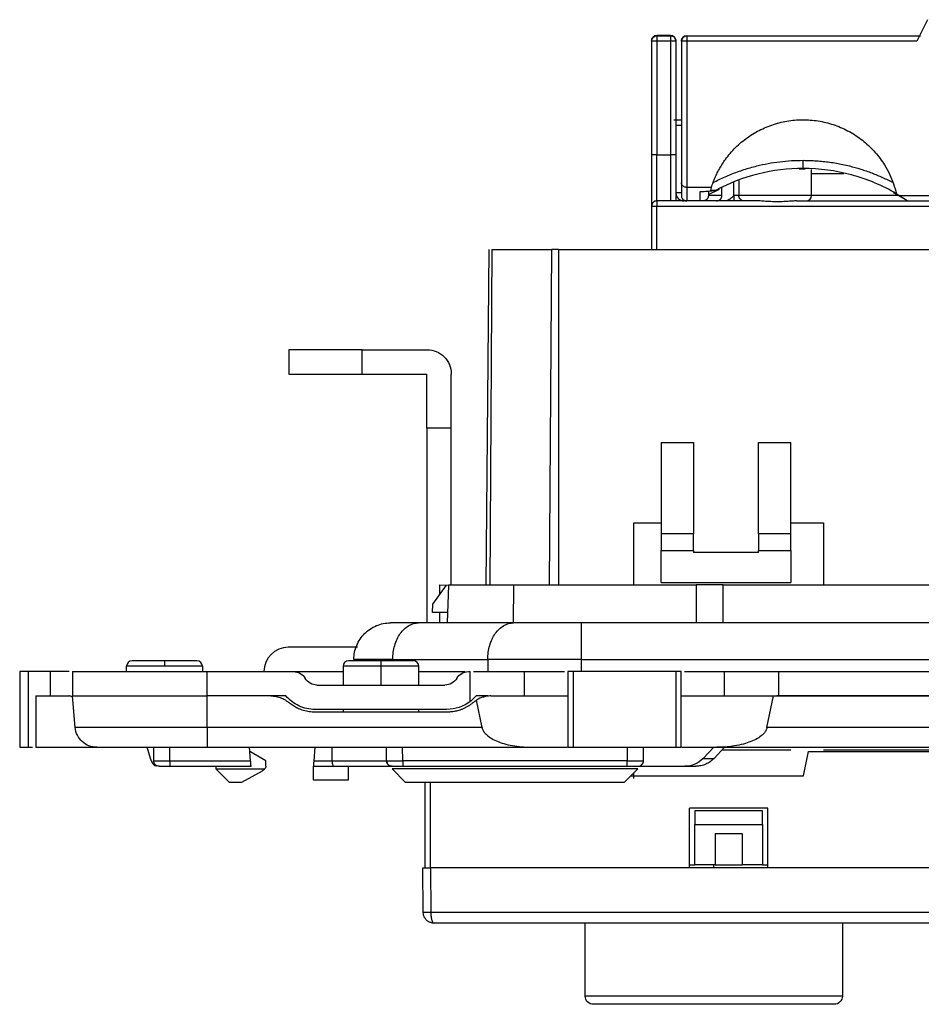
# Model space of a CAD drawing. Units: millimetres. Extents: x 0 to 420, y 0 to 297.
# Drawn here: x 101 to 135, y 63 to 99 of the extents above; entities that cross this region are included whole.
import ezdxf

# ---------------------------------------------------------------- set-up
doc = ezdxf.new("R2010")
doc.units = ezdxf.units.MM

msp = doc.modelspace()

# ---------------------------------------------------------------- linework, layer by layer
at = {"color": 7, "linetype": 'Continuous'}
for p, q in [((134.922, 99.357), (134.525, 98.56)), ((125.42, 98.774), (124.92, 98.774)), ((124.92, 98.763), (125.42, 98.763)), ((126.02, 98.762), (134.655, 98.762)), ((126.02, 98.76), (134.634, 98.76)), ((124.72, 98.563), (124.72, 94.358)), ((125.42, 98.563), (124.92, 98.563)), ((124.92, 98.563), (124.92, 94.358)), ((125.42, 98.563), (125.42, 94.358)), ((125.62, 98.563), (125.62, 94.358)), ((125.82, 98.56), (125.82, 93.327)), ((134.525, 98.56), (126.02, 98.56)), ((126.02, 98.56), (126.02, 93.158)), ((124.92, 94.358), (125.42, 94.358)), ((130.32, 93.858), (130.32, 94.158)), ((130.178, 93.84), (130.39, 93.849)), ((130.634, 92.858), (130.634, 93.816)), ((131.821, 93.658), (130.634, 93.658)), ((125.82, 93.327), (125.82, 92.858)), ((127.765, 92.858), (127.765, 93.356)), ((127.946, 93.417), (127.946, 92.858)), ((126.935, 93.158), (126.02, 93.158)), ((126.02, 93.158), (126.02, 92.658)), ((126.52, 92.658), (126.52, 93)), ((126.82, 92.892), (127.226, 93.097)), ((126.82, 93.022), (126.82, 92.858)), ((126.906, 93.058), (126.935, 93.158)), ((127.083, 93.041), (126.906, 93.058)), ((127.32, 92.858), (127.32, 93.144)), ((133.844, 92.858), (130.633, 92.858)), ((133.649, 92.973), (134.185, 92.658)), ((133.769, 92.923), (133.877, 92.858)), ((133.877, 92.858), (136.77, 92.858)), ((124.72, 92.458), (124.72, 90.858)), ((128.667, 92.658), (124.92, 92.658)), ((124.92, 92.458), (136.92, 92.458)), ((124.92, 90.858), (124.92, 92.458)), ((130.073, 92.658), (137.133, 92.658)), ((118.611, 78.458), (118.719, 90.858)), ((118.822, 90.858), (118.745, 78.458)), ((118.822, 90.858), (121.029, 90.858)), ((120.953, 78.458), (121.029, 90.858)), ((121.277, 90.858), (156.163, 90.858)), ((121.277, 90.858), (121.277, 78.458)), ((111.32, 87.158), (111.32, 86.258)), ((114.02, 86.258), (114.02, 87.158)), ((114.02, 87.158), (116.42, 87.158)), ((114.02, 86.258), (116.42, 86.258)), ((116.42, 84.258), (116.42, 86.258)), ((117.32, 84.258), (117.32, 86.258)), ((116.42, 84.258), (116.42, 77.058)), ((117.32, 84.258), (116.42, 84.258)), ((117.32, 78.458), (117.32, 84.258)), ((125.07, 83.727), (126.27, 83.727)), ((125.07, 83.727), (125.07, 80.354)), ((126.27, 83.727), (126.27, 80.354)), ((128.67, 83.727), (129.87, 83.727)), ((128.67, 80.354), (128.67, 83.727)), ((129.87, 80.354), (129.87, 83.727)), ((124.07, 80.758), (125.07, 80.758)), ((124.07, 78.458), (124.07, 80.758)), ((129.87, 80.758), (131.07, 80.758)), ((131.07, 80.758), (131.07, 78.458)), ((126.27, 80.354), (125.07, 80.354)), ((129.87, 80.354), (128.67, 80.354)), ((125.07, 79.739), (126.27, 79.739)), ((125.07, 78.554), (125.07, 79.739)), ((126.27, 79.739), (126.27, 79.658)), ((128.67, 79.739), (129.87, 79.739)), ((128.67, 79.658), (128.67, 79.739)), ((129.87, 79.739), (129.87, 78.554)), ((128.67, 79.658), (126.27, 79.658)), ((116.64, 77.748), (117.138, 78.458)), ((116.895, 78.112), (116.895, 78.469)), ((116.895, 78.469), (117.22, 78.458)), ((117.22, 78.458), (117.171, 77.058)), ((119.632, 78.458), (117.22, 78.458)), ((119.612, 77.058), (119.632, 78.458)), ((126.373, 78.458), (119.632, 78.458)), ((125.07, 78.554), (129.87, 78.554)), ((127.367, 78.468), (126.373, 78.468)), ((126.373, 78.468), (126.373, 77.058)), ((127.367, 77.058), (127.367, 78.468)), ((150.073, 78.458), (127.367, 78.458)), ((116.629, 77.448), (116.64, 77.748)), ((117.171, 77.448), (116.629, 77.448)), ((116.895, 77.058), (116.895, 77.448)), ((115.987, 77.058), (115.92, 77.058)), ((119.621, 77.058), (116.11, 77.058)), ((155.309, 77.058), (122.131, 77.058)), ((105.32, 75.258), (105.32, 75.458)), ((108.12, 75.458), (108.12, 75.258)), ((113.32, 75.458), (113.32, 74.758)), ((114.72, 75.458), (114.72, 74.758)), ((115.155, 75.708), (118.666, 75.708)), ((116.12, 74.758), (116.12, 75.458)), ((118.666, 75.708), (118.666, 75.258)), ((122.131, 75.708), (155.309, 75.708)), ((122.131, 75.258), (122.131, 75.708)), ((101.37, 75.258), (101.37, 72.458)), ((101.684, 75.258), (101.684, 72.458)), ((102.494, 75.258), (101.684, 75.258)), ((102.494, 75.258), (102.494, 74.358)), ((103.197, 75.258), (102.494, 75.258)), ((103.32, 75.258), (103.32, 74.358)), ((108.3, 74.358), (108.3, 75.258)), ((108.3, 75.258), (111.488, 75.258)), ((111.488, 75.258), (113.32, 75.258)), ((116.12, 75.258), (117.829, 75.258)), ((117.952, 75.258), (118.02, 75.258)), ((118.02, 74.153), (118.02, 75.258)), ((120.02, 74.358), (120.02, 75.258)), ((120.02, 75.258), (121.5, 75.258)), ((121.623, 75.258), (121.623, 72.458)), ((125.617, 75.258), (121.823, 75.258)), ((121.823, 75.258), (121.823, 72.458)), ((125.617, 75.258), (125.617, 72.458)), ((125.817, 72.458), (125.817, 75.258)), ((125.938, 75.258), (127.42, 75.258)), ((127.42, 74.358), (127.42, 75.258)), ((129.42, 74.358), (129.42, 75.258)), ((129.42, 75.258), (148.02, 75.258)), ((112.354, 74.758), (117.086, 74.758)), ((101.97, 74.358), (101.97, 72.458)), ((101.97, 74.358), (103.185, 74.358)), ((103.422, 73.188), (103.32, 74.358)), ((108.3, 73.188), (108.3, 74.358)), ((110.655, 74.358), (108.3, 74.358)), ((111.208, 74.358), (108.3, 74.358)), ((118.785, 74.358), (121.599, 74.358)), ((125.841, 74.358), (129.224, 74.358)), ((128.985, 73.188), (129.224, 74.358)), ((129.224, 74.358), (148.47, 74.358)), ((129.42, 74.358), (129.347, 74.358)), ((148.02, 74.358), (129.42, 74.358)), ((118.455, 73.188), (118.248, 74.202)), ((117.16, 73.858), (112.28, 73.858)), ((117.16, 73.758), (112.28, 73.758)), ((113.32, 73.858), (113.32, 73.758)), ((116.12, 73.758), (116.12, 73.858)), ((118.455, 73.188), (108.3, 73.188)), ((148.231, 73.188), (128.985, 73.188)), ((101.684, 72.458), (101.847, 72.458)), ((101.97, 72.458), (104.219, 72.458)), ((106.203, 72.051), (106.077, 72.458)), ((106.32, 72.458), (106.32, 71.958)), ((106.92, 71.955), (106.92, 72.458)), ((108.3, 72.458), (120.314, 72.458)), ((109.903, 71.955), (109.859, 72.458)), ((112.281, 72.458), (112.237, 71.955)), ((112.911, 71.958), (112.92, 72.458)), ((114.929, 71.955), (114.92, 72.458)), ((115.529, 71.958), (115.52, 72.458)), ((120.314, 72.458), (121.599, 72.458)), ((121.823, 72.458), (125.617, 72.458)), ((123.82, 72.458), (123.82, 71.958)), ((124.42, 71.958), (124.42, 72.458)), ((125.841, 72.458), (127.126, 72.458)), ((127.015, 72.458), (126.628, 72.051)), ((127.029, 72.051), (127.417, 72.458)), ((127.126, 72.458), (146.372, 72.458)), ((110.47, 71.958), (109.872, 72.303)), ((129.87, 72.358), (127.322, 72.358)), ((130.34, 71.408), (130.52, 72.308)), ((130.52, 72.308), (135.52, 72.308)), ((136.751, 72.358), (131.07, 72.358)), ((106.92, 71.955), (109.903, 71.955)), ((106.92, 71.758), (109.92, 71.758)), ((108.62, 71.758), (108.62, 71.659)), ((109.918, 71.785), (109.917, 71.791)), ((110.47, 71.758), (110.47, 71.958)), ((112.22, 71.758), (112.994, 71.758)), ((112.22, 71.758), (112.22, 71.258)), ((112.237, 71.955), (112.911, 71.955)), ((112.911, 71.955), (112.911, 71.958)), ((112.911, 71.958), (114.929, 71.958)), ((112.994, 71.758), (115.129, 71.758)), ((113.52, 71.258), (113.52, 71.758)), ((114.929, 71.955), (114.952, 71.954)), ((115.129, 71.758), (115.055, 71.772)), ((123.82, 71.958), (115.529, 71.958)), ((115.529, 71.758), (123.82, 71.758)), ((124.22, 71.758), (125.955, 71.758)), ((125.955, 71.758), (126.357, 71.758)), ((126.628, 72.051), (127.029, 72.051)), ((108.62, 71.659), (110.42, 71.659)), ((108.62, 71.659), (109.12, 71.159)), ((110.328, 71.58), (109.57, 71.159)), ((124.211, 71.659), (115.129, 71.659)), ((115.629, 71.159), (115.129, 71.659)), ((123.711, 71.159), (124.211, 71.659)), ((123.961, 71.408), (130.34, 71.408)), ((124.07, 71.308), (124.07, 71.517)), ((109.57, 71.159), (109.12, 71.159)), ((112.22, 71.258), (113.52, 71.258)), ((123.711, 71.159), (115.629, 71.159)), ((116.35, 68.008), (116.35, 71.159)), ((116.55, 68.008), (116.55, 71.159)), ((129.02, 70.208), (126.12, 70.208)), ((126.12, 68.008), (126.12, 70.208)), ((128.82, 70.108), (126.32, 70.108)), ((126.32, 70.108), (126.32, 69.608)), ((128.82, 69.608), (128.82, 70.108)), ((129.02, 68.008), (129.02, 70.208)), ((126.32, 69.608), (128.82, 69.608)), ((126.32, 68.108), (126.32, 69.608)), ((128.82, 69.608), (128.82, 68.108)), ((128.07, 69.258), (127.07, 69.258)), ((127.07, 69.258), (127.07, 68.108)), ((128.07, 69.258), (128.07, 68.108)), ((126.12, 68.108), (126.32, 68.108)), ((127.07, 68.108), (126.32, 68.108)), ((127.02, 68.008), (127.02, 68.108)), ((127.07, 68.108), (128.07, 68.108)), ((128.82, 68.108), (128.07, 68.108)), ((128.82, 68.108), (129.02, 68.108)), ((116.283, 66.355), (116.27, 68.008)), ((116.55, 68.008), (116.563, 66.355)), ((160.89, 68.008), (116.55, 68.008)), ((160.877, 66.355), (116.563, 66.355)), ((160.757, 65.958), (116.683, 65.958)), ((122.27, 63.258), (122.27, 65.958)), ((131.77, 65.958), (131.77, 63.258))]:
    msp.add_line(p, q, dxfattribs=at)
for centre, radius, start, end in [((124.92, 98.574), 0.2, 90, 180), ((125.42, 98.574), 0.2, 360, 90), ((126.02, 98.562), 0.2, 90, 180), ((130.434, 92.858), 0.2, 270, 0), ((111.295, 75.258), 0.9, 90, 180), ((105.52, 75.458), 0.2, 90, 180), ((107.92, 75.458), 0.2, 0, 90), ((113.52, 75.458), 0.2, 90, 180), ((115.92, 75.458), 0.2, 0, 90)]:
    msp.add_arc(centre, radius, start, end, dxfattribs=at)
for points, knots in [([(124.72, 98.563), (124.72, 98.615), (124.742, 98.667), (124.816, 98.741), (124.868, 98.763), (124.92, 98.763)], [0, 0, 0, 0, 0.5, 0.5, 1, 1, 1, 1]), ([(124.92, 98.763), (124.92, 98.762), (124.92, 98.74), (124.92, 98.666), (124.92, 98.614), (124.92, 98.563)], [0, 0, 0, 0, 0.5, 0.5, 1, 1, 1, 1]), ([(125.42, 98.763), (125.446, 98.759), (125.498, 98.753), (125.555, 98.718), (125.574, 98.686), (125.58, 98.676)], [0, 0, 0, 0, 0.411527, 0.823054, 1, 1, 1, 1]), ([(125.42, 98.763), (125.42, 98.762), (125.42, 98.74), (125.42, 98.666), (125.42, 98.614), (125.42, 98.563)], [0, 0, 0, 0, 0.5, 0.5, 1, 1, 1, 1]), ([(125.58, 98.676), (125.589, 98.664), (125.615, 98.631), (125.618, 98.589), (125.62, 98.563)], [0, 0, 0, 0, 0.363068, 1, 1, 1, 1]), ([(125.82, 98.56), (125.82, 98.612), (125.842, 98.665), (125.916, 98.739), (125.968, 98.76), (126.02, 98.76)], [0, 0, 0, 0, 0.5, 0.5, 1, 1, 1, 1]), ([(126.02, 98.76), (126.02, 98.76), (126.02, 98.738), (126.02, 98.664), (126.02, 98.612), (126.02, 98.56)], [0, 0, 0, 0, 0.5, 0.5, 1, 1, 1, 1]), ([(124.92, 98.563), (124.868, 98.563), (124.816, 98.563), (124.742, 98.563), (124.72, 98.563), (124.72, 98.563)], [0, 0, 0, 0, 0.5, 0.5, 1, 1, 1, 1]), ([(125.62, 98.563), (125.62, 98.563), (125.598, 98.563), (125.524, 98.563), (125.472, 98.563), (125.42, 98.563)], [0, 0, 0, 0, 0.5, 0.5, 1, 1, 1, 1]), ([(126.02, 98.56), (125.968, 98.56), (125.916, 98.56), (125.842, 98.56), (125.82, 98.56), (125.82, 98.56)], [0, 0, 0, 0, 0.5, 0.5, 1, 1, 1, 1]), ([(125.538, 95.658), (125.569, 95.658), (125.632, 95.658), (125.732, 95.658), (125.799, 95.658), (125.82, 95.658)], [0, 0, 0, 0, 0.410813, 0.821625, 1, 1, 1, 1]), ([(125.62, 95.458), (125.627, 95.458), (125.641, 95.458), (125.72, 95.458), (125.795, 95.458), (125.82, 95.458)], [0, 0, 0, 0, 0.4020566, 0.8041133, 1, 1, 1, 1]), ([(126.935, 93.158), (126.955, 93.219), (126.995, 93.342), (127.067, 93.521), (127.147, 93.695), (127.238, 93.865), (127.338, 94.03), (127.519, 94.296), (127.812, 94.64), (128.256, 95.013), (128.754, 95.311), (129.295, 95.523), (129.862, 95.645), (130.442, 95.671), (131.019, 95.605), (131.576, 95.444), (132.101, 95.196), (132.578, 94.865), (132.996, 94.462), (133.303, 94.047), (133.519, 93.652), (133.669, 93.296), (133.735, 93.047), (133.769, 92.923)], [0, 0, 0, 0, 0.020937, 0.041756, 0.062519, 0.083289, 0.104128, 0.125098, 0.187526, 0.250073, 0.312501, 0.375047, 0.437476, 0.500022, 0.56245, 0.624997, 0.687425, 0.749972, 0.8124, 0.874947, 0.916688, 0.958206, 1, 1, 1, 1]), ([(124.92, 94.358), (124.868, 94.358), (124.816, 94.358), (124.742, 94.358), (124.72, 94.358), (124.72, 94.358)], [0, 0, 0, 0, 0.5, 0.5, 1, 1, 1, 1]), ([(124.72, 94.358), (124.72, 94.165), (124.72, 93.78), (124.72, 93.245), (124.72, 92.779), (124.72, 92.564), (124.72, 92.458)], [0, 0, 0, 0, 0.2514151, 0.5028302, 0.7542452, 1, 1, 1, 1]), ([(124.92, 92.658), (124.92, 92.745), (124.92, 92.962), (124.92, 93.579), (124.92, 94.098), (124.92, 94.358)], [0, 0, 0, 0, 0.24789, 0.623945, 1, 1, 1, 1]), ([(125.42, 94.358), (125.42, 94.019), (125.42, 93.681), (125.42, 93.089), (125.42, 92.836), (125.42, 92.658)], [0, 0, 0, 0, 0.5, 0.5, 1, 1, 1, 1]), ([(125.62, 94.358), (125.62, 94.358), (125.598, 94.358), (125.524, 94.358), (125.472, 94.358), (125.42, 94.358)], [0, 0, 0, 0, 0.5, 0.5, 1, 1, 1, 1]), ([(125.62, 94.358), (125.62, 94.311), (125.62, 94.218), (125.62, 94.08), (125.62, 93.943), (125.62, 93.809), (125.62, 93.676), (125.62, 93.545), (125.62, 93.386), (125.62, 93.201), (125.62, 93.002), (125.62, 92.818), (125.62, 92.712), (125.62, 92.658)], [0, 0, 0, 0, 0.0721251, 0.1435435, 0.2145392, 0.2854013, 0.3564207, 0.4278861, 0.500081, 0.6257828, 0.7499688, 0.8741909, 1, 1, 1, 1]), ([(126.994, 93.334), (127.068, 93.372), (127.214, 93.448), (127.439, 93.551), (127.666, 93.647), (127.897, 93.735), (128.13, 93.815), (128.367, 93.887), (128.666, 93.966), (129.029, 94.045), (129.456, 94.11), (129.887, 94.151), (130.175, 94.156), (130.32, 94.158)], [0, 0, 0, 0, 0.071609, 0.143015, 0.214305, 0.285564, 0.35688, 0.428338, 0.500025, 0.625161, 0.749893, 0.874685, 1, 1, 1, 1]), ([(130.32, 94.158), (130.403, 94.157), (130.567, 94.156), (130.814, 94.142), (131.06, 94.121), (131.305, 94.091), (131.549, 94.053), (131.792, 94.006), (132.094, 93.937), (132.451, 93.837), (132.859, 93.695), (133.259, 93.53), (133.517, 93.4), (133.646, 93.334)], [0, 0, 0, 0, 0.07159, 0.142983, 0.214266, 0.285525, 0.356848, 0.428319, 0.500025, 0.625191, 0.749933, 0.874715, 1, 1, 1, 1]), ([(130.32, 93.858), (129.758, 93.858), (129.196, 93.788), (128.106, 93.513), (127.578, 93.308), (127.083, 93.041)], [0, 0, 0, 0, 0.5, 0.5, 1, 1, 1, 1]), ([(133.769, 92.923), (133.249, 93.227), (132.688, 93.462), (131.525, 93.778), (130.923, 93.858), (130.32, 93.858)], [0, 0, 0, 0, 0.5, 0.5, 1, 1, 1, 1]), ([(126.02, 93.158), (126.007, 93.159), (125.982, 93.16), (125.944, 93.17), (125.908, 93.186), (125.87, 93.213), (125.83, 93.259), (125.824, 93.302), (125.82, 93.327)], [0, 0, 0, 0, 0.103846, 0.213345, 0.330807, 0.458105, 0.678786, 1, 1, 1, 1]), ([(125.62, 92.958), (125.62, 92.88), (125.652, 92.801), (125.763, 92.69), (125.841, 92.658), (125.92, 92.658)], [0, 0, 0, 0, 0.5, 0.5, 1, 1, 1, 1]), ([(125.82, 92.958), (125.795, 92.958), (125.72, 92.958), (125.641, 92.958), (125.627, 92.958), (125.62, 92.958)], [0, 0, 0, 0, 0.195887, 0.597943, 1, 1, 1, 1]), ([(125.82, 92.858), (125.821, 92.844), (125.823, 92.815), (125.836, 92.776), (125.856, 92.742), (125.88, 92.714), (125.907, 92.692), (125.936, 92.676), (125.965, 92.665), (125.993, 92.659), (126.011, 92.658), (126.02, 92.658)], [0, 0, 0, 0, 0.138231, 0.269676, 0.394333, 0.512207, 0.623301, 0.727619, 0.825168, 0.915958, 1, 1, 1, 1]), ([(126.52, 93), (126.613, 93.007), (126.799, 93.021), (126.988, 93.035), (127.083, 93.041)], [0, 0, 0, 0, 0.5, 1, 1, 1, 1]), ([(126.82, 92.858), (126.82, 92.85), (126.819, 92.836), (126.816, 92.814), (126.809, 92.792), (126.801, 92.772), (126.791, 92.753), (126.78, 92.737), (126.761, 92.716), (126.741, 92.698), (126.725, 92.688), (126.706, 92.677), (126.686, 92.669), (126.664, 92.663), (126.642, 92.659), (126.628, 92.658), (126.62, 92.658)], [0, 0, 0, 0, 0.124652, 0.23054, 0.317788, 0.386619, 0.437503, 0.471654, 0.493315, 0.515886, 0.551811, 0.60471, 0.67565, 0.765056, 0.873134, 1, 1, 1, 1]), ([(127.32, 92.858), (127.32, 92.858), (127.266, 92.858), (127.081, 92.858), (126.951, 92.858), (126.82, 92.858)], [0, 0, 0, 0, 0.5, 0.5, 1, 1, 1, 1]), ([(127.12, 92.658), (127.172, 92.658), (127.224, 92.68), (127.298, 92.754), (127.32, 92.806), (127.32, 92.858)], [0, 0, 0, 0, 0.5, 0.5, 1, 1, 1, 1]), ([(127.765, 92.858), (127.747, 92.84), (127.718, 92.81), (127.674, 92.771), (127.634, 92.739), (127.581, 92.702), (127.51, 92.667), (127.449, 92.661), (127.419, 92.658)], [0, 0, 0, 0, 0.189096, 0.303011, 0.432103, 0.560074, 0.778211, 1, 1, 1, 1]), ([(127.765, 92.858), (127.765, 92.806), (127.765, 92.754), (127.765, 92.68), (127.765, 92.658), (127.765, 92.658)], [0, 0, 0, 0, 0.5, 0.5, 1, 1, 1, 1]), ([(128.126, 92.658), (128.079, 92.658), (128.032, 92.68), (127.965, 92.754), (127.946, 92.806), (127.946, 92.858)], [0, 0, 0, 0, 0.5, 0.5, 1, 1, 1, 1]), ([(130.633, 92.858), (130.633, 92.858), (130.647, 92.858), (130.596, 92.858), (130.476, 92.858), (130.273, 92.858), (130.009, 92.858), (129.698, 92.858), (129.359, 92.858), (129.011, 92.858), (128.676, 92.858), (128.374, 92.858), (128.117, 92.858), (128.003, 92.858), (127.946, 92.858)], [0, 0, 0, 0, 0.003733, 0.094303, 0.184873, 0.275442, 0.366012, 0.456582, 0.547151, 0.637721, 0.728291, 0.818861, 0.90943, 1, 1, 1, 1]), ([(133.877, 92.858), (133.898, 92.845), (133.93, 92.825), (133.978, 92.797), (134.019, 92.77), (134.068, 92.737), (134.116, 92.705), (134.155, 92.678), (134.18, 92.661), (134.184, 92.659), (134.185, 92.658)], [0, 0, 0, 0, 0.1670537, 0.2471603, 0.3638147, 0.5001753, 0.656744, 0.7888042, 0.9008199, 1, 1, 1, 1]), ([(124.92, 92.658), (124.868, 92.658), (124.816, 92.636), (124.742, 92.562), (124.72, 92.51), (124.72, 92.458)], [0, 0, 0, 0, 0.5, 0.5, 1, 1, 1, 1]), ([(124.72, 92.458), (124.72, 92.458), (124.742, 92.458), (124.816, 92.458), (124.868, 92.458), (124.92, 92.458)], [0, 0, 0, 0, 0.5, 0.5, 1, 1, 1, 1]), ([(124.92, 92.658), (124.92, 92.658), (124.92, 92.636), (124.92, 92.562), (124.92, 92.51), (124.92, 92.458)], [0, 0, 0, 0, 0.5, 0.5, 1, 1, 1, 1]), ([(130.073, 92.658), (130.058, 92.658), (130.024, 92.657), (129.964, 92.653), (129.894, 92.648), (129.774, 92.64), (129.598, 92.629), (129.437, 92.626), (129.337, 92.626), (129.295, 92.626), (129.225, 92.627), (129.132, 92.63), (129.028, 92.635), (128.926, 92.642), (128.829, 92.649), (128.74, 92.656), (128.689, 92.657), (128.667, 92.658)], [0, 0, 0, 0, 0.036658, 0.079978, 0.130341, 0.187987, 0.336251, 0.499875, 0.523029, 0.545481, 0.588492, 0.66845, 0.740214, 0.807196, 0.883034, 0.947042, 1, 1, 1, 1]), ([(114.02, 87.158), (113.667, 87.158), (113.313, 87.158), (112.66, 87.158), (112.361, 87.158), (111.861, 87.158), (111.661, 87.158), (111.39, 87.158), (111.32, 87.158), (111.32, 87.158)], [0, 0, 0, 0, 0.25, 0.25, 0.5, 0.5, 0.75, 0.75, 1, 1, 1, 1]), ([(116.42, 87.158), (116.656, 87.158), (116.89, 87.061), (117.223, 86.728), (117.32, 86.494), (117.32, 86.258)], [0, 0, 0, 0, 0.5, 0.5, 1, 1, 1, 1]), ([(111.32, 86.258), (111.32, 86.258), (111.39, 86.258), (111.661, 86.258), (111.861, 86.258), (112.361, 86.258), (112.66, 86.258), (113.313, 86.258), (113.667, 86.258), (114.02, 86.258)], [0, 0, 0, 0, 0.25, 0.25, 0.5, 0.5, 0.75, 0.75, 1, 1, 1, 1]), ([(113.72, 75.708), (113.72, 75.885), (113.755, 76.061), (113.89, 76.388), (113.99, 76.538), (114.24, 76.788), (114.39, 76.888), (114.717, 77.023), (114.893, 77.058), (115.07, 77.058)], [0, 0, 0, 0, 0.25, 0.25, 0.5, 0.5, 0.75, 0.75, 1, 1, 1, 1]), ([(116.11, 77.058), (115.781, 77.058), (115.518, 77.058), (115.162, 77.058), (115.07, 77.058), (115.07, 77.058)], [0, 0, 0, 0, 0.5, 0.5, 1, 1, 1, 1]), ([(115.155, 75.708), (115.155, 75.885), (115.18, 76.061), (115.276, 76.388), (115.346, 76.538), (115.523, 76.788), (115.629, 76.888), (115.86, 77.023), (115.985, 77.058), (116.11, 77.058)], [0, 0, 0, 0, 0.25, 0.25, 0.5, 0.5, 0.75, 0.75, 1, 1, 1, 1]), ([(118.666, 75.708), (118.666, 75.885), (118.691, 76.061), (118.786, 76.388), (118.857, 76.538), (119.034, 76.788), (119.14, 76.888), (119.371, 77.023), (119.496, 77.058), (119.621, 77.058)], [0, 0, 0, 0, 0.25, 0.25, 0.5, 0.5, 0.75, 0.75, 1, 1, 1, 1]), ([(122.131, 77.058), (121.666, 77.058), (121.202, 77.058), (120.343, 77.058), (119.949, 77.058), (119.621, 77.058)], [0, 0, 0, 0, 0.5, 0.5, 1, 1, 1, 1]), ([(122.131, 75.708), (122.131, 75.885), (122.131, 76.061), (122.131, 76.388), (122.131, 76.538), (122.131, 76.788), (122.131, 76.888), (122.131, 77.023), (122.131, 77.058), (122.131, 77.058)], [0, 0, 0, 0, 0.25, 0.25, 0.5, 0.5, 0.75, 0.75, 1, 1, 1, 1]), ([(113.848, 76.158), (113.562, 76.158), (112.912, 76.158), (112.063, 76.158), (111.419, 76.158), (111.336, 76.158), (111.295, 76.158)], [0, 0, 0, 0, 0.208551, 0.472368, 0.736184, 1, 1, 1, 1]), ([(106.72, 75.458), (106.537, 75.458), (106.354, 75.458), (106.015, 75.458), (105.86, 75.458), (105.6, 75.458), (105.497, 75.458), (105.356, 75.458), (105.32, 75.458), (105.32, 75.458)], [0, 0, 0, 0, 0.25, 0.25, 0.5, 0.5, 0.75, 0.75, 1, 1, 1, 1]), ([(106.72, 75.658), (106.563, 75.658), (106.406, 75.658), (106.116, 75.658), (105.983, 75.658), (105.76, 75.658), (105.671, 75.658), (105.551, 75.658), (105.52, 75.658), (105.52, 75.658)], [0, 0, 0, 0, 0.25, 0.25, 0.5, 0.5, 0.75, 0.75, 1, 1, 1, 1]), ([(106.72, 75.658), (106.563, 75.658), (106.406, 75.658), (106.116, 75.658), (105.983, 75.658), (105.76, 75.658), (105.671, 75.658), (105.551, 75.658), (105.52, 75.658), (105.52, 75.658)], [0, 0, 0, 0, 0.25, 0.25, 0.5, 0.5, 0.75, 0.75, 1, 1, 1, 1]), ([(106.72, 75.658), (106.72, 75.658), (106.72, 75.636), (106.72, 75.562), (106.72, 75.51), (106.72, 75.458)], [0, 0, 0, 0, 0.5, 0.5, 1, 1, 1, 1]), ([(107.92, 75.658), (107.92, 75.658), (107.889, 75.658), (107.769, 75.658), (107.68, 75.658), (107.457, 75.658), (107.324, 75.658), (107.034, 75.658), (106.877, 75.658), (106.72, 75.658)], [0, 0, 0, 0, 0.25, 0.25, 0.5, 0.5, 0.75, 0.75, 1, 1, 1, 1]), ([(108.12, 75.458), (108.12, 75.458), (108.084, 75.458), (107.943, 75.458), (107.84, 75.458), (107.58, 75.458), (107.425, 75.458), (107.086, 75.458), (106.903, 75.458), (106.72, 75.458)], [0, 0, 0, 0, 0.25, 0.25, 0.5, 0.5, 0.75, 0.75, 1, 1, 1, 1]), ([(114.72, 75.458), (114.537, 75.458), (114.354, 75.458), (114.015, 75.458), (113.86, 75.458), (113.6, 75.458), (113.497, 75.458), (113.356, 75.458), (113.32, 75.458), (113.32, 75.458)], [0, 0, 0, 0, 0.25, 0.25, 0.5, 0.5, 0.75, 0.75, 1, 1, 1, 1]), ([(114.72, 75.658), (114.563, 75.658), (114.406, 75.658), (114.116, 75.658), (113.983, 75.658), (113.76, 75.658), (113.671, 75.658), (113.551, 75.658), (113.52, 75.658), (113.52, 75.658)], [0, 0, 0, 0, 0.25, 0.25, 0.5, 0.5, 0.75, 0.75, 1, 1, 1, 1]), ([(115.155, 75.708), (114.702, 75.708), (114.338, 75.708), (113.848, 75.708), (113.72, 75.708), (113.72, 75.708)], [0, 0, 0, 0, 0.5, 0.5, 1, 1, 1, 1]), ([(114.72, 75.658), (114.72, 75.658), (114.72, 75.636), (114.72, 75.562), (114.72, 75.51), (114.72, 75.458)], [0, 0, 0, 0, 0.5, 0.5, 1, 1, 1, 1]), ([(115.92, 75.658), (115.92, 75.658), (115.889, 75.658), (115.769, 75.658), (115.68, 75.658), (115.457, 75.658), (115.324, 75.658), (115.034, 75.658), (114.877, 75.658), (114.72, 75.658)], [0, 0, 0, 0, 0.25, 0.25, 0.5, 0.5, 0.75, 0.75, 1, 1, 1, 1]), ([(116.12, 75.458), (116.12, 75.458), (116.084, 75.458), (115.943, 75.458), (115.84, 75.458), (115.58, 75.458), (115.425, 75.458), (115.086, 75.458), (114.903, 75.458), (114.72, 75.458)], [0, 0, 0, 0, 0.25, 0.25, 0.5, 0.5, 0.75, 0.75, 1, 1, 1, 1]), ([(122.131, 75.708), (121.489, 75.708), (120.848, 75.708), (119.663, 75.708), (119.12, 75.708), (118.666, 75.708)], [0, 0, 0, 0, 0.5, 0.5, 1, 1, 1, 1]), ([(101.684, 75.258), (101.624, 75.258), (101.541, 75.258), (101.413, 75.258), (101.37, 75.258), (101.37, 75.258)], [0, 0, 0, 0, 0.5, 0.5, 1, 1, 1, 1]), ([(103.32, 75.258), (103.321, 75.258), (103.322, 75.258), (103.334, 75.258), (103.353, 75.258), (103.38, 75.258), (103.432, 75.258), (103.527, 75.258), (103.692, 75.258), (103.901, 75.258), (104.236, 75.258), (104.756, 75.258), (105.389, 75.258), (105.949, 75.258), (106.391, 75.258), (106.852, 75.258), (107.274, 75.258), (107.65, 75.258), (107.974, 75.258), (108.192, 75.258), (108.3, 75.258)], [0, 0, 0, 0, 0.025042, 0.050031, 0.075006, 0.100007, 0.125071, 0.18755, 0.2501, 0.312579, 0.375129, 0.500007, 0.624885, 0.687364, 0.749914, 0.812393, 0.874943, 0.916643, 0.958269, 1, 1, 1, 1]), ([(111.488, 75.258), (111.575, 75.258), (111.662, 75.235), (111.813, 75.147), (111.877, 75.084), (111.921, 75.008)], [0, 0, 0, 0, 0.5, 0.5, 1, 1, 1, 1]), ([(112.354, 74.758), (112.267, 74.758), (112.18, 74.781), (112.028, 74.869), (111.965, 74.932), (111.921, 75.008)], [0, 0, 0, 0, 0.5, 0.5, 1, 1, 1, 1]), ([(117.519, 75.008), (117.475, 74.932), (117.412, 74.869), (117.26, 74.781), (117.173, 74.758), (117.086, 74.758)], [0, 0, 0, 0, 0.5, 0.5, 1, 1, 1, 1]), ([(117.519, 75.008), (117.563, 75.084), (117.627, 75.147), (117.778, 75.235), (117.865, 75.258), (117.952, 75.258)], [0, 0, 0, 0, 0.5, 0.5, 1, 1, 1, 1]), ([(118.143, 75.258), (118.151, 75.258), (118.203, 75.258), (118.585, 75.258), (119.231, 75.258), (119.757, 75.258), (120.02, 75.258)], [0, 0, 0, 0, 0.0604145, 0.3736097, 0.6868048, 1, 1, 1, 1]), ([(121.823, 75.258), (121.771, 75.258), (121.719, 75.258), (121.645, 75.258), (121.623, 75.258), (121.623, 75.258)], [0, 0, 0, 0, 0.5, 0.5, 1, 1, 1, 1]), ([(125.815, 75.258), (125.815, 75.258), (125.814, 75.258), (125.796, 75.258), (125.764, 75.258), (125.721, 75.258), (125.671, 75.258), (125.635, 75.258), (125.617, 75.258)], [0, 0, 0, 0, 0.13415, 0.30732, 0.48049, 0.65366, 0.82683, 1, 1, 1, 1]), ([(127.42, 75.258), (127.464, 75.258), (127.551, 75.258), (127.682, 75.258), (127.81, 75.258), (127.937, 75.258), (128.063, 75.258), (128.267, 75.258), (128.539, 75.258), (128.843, 75.258), (129.094, 75.258), (129.259, 75.258), (129.357, 75.258), (129.41, 75.258), (129.417, 75.258), (129.42, 75.258)], [0, 0, 0, 0, 0.041978, 0.083605, 0.125061, 0.166527, 0.208184, 0.250211, 0.375049, 0.500065, 0.624903, 0.749919, 0.833482, 0.916358, 1, 1, 1, 1]), ([(103.325, 74.304), (103.313, 74.312), (103.291, 74.329), (103.256, 74.345), (103.221, 74.356), (103.197, 74.357), (103.185, 74.358)], [0, 0, 0, 0, 0.249952, 0.498947, 0.748471, 1, 1, 1, 1]), ([(103.32, 74.358), (103.321, 74.358), (103.322, 74.358), (103.334, 74.358), (103.353, 74.358), (103.38, 74.358), (103.432, 74.358), (103.527, 74.358), (103.692, 74.358), (103.901, 74.358), (104.236, 74.358), (104.756, 74.358), (105.389, 74.358), (105.949, 74.358), (106.391, 74.358), (106.852, 74.358), (107.274, 74.358), (107.65, 74.358), (107.974, 74.358), (108.192, 74.358), (108.3, 74.358)], [0, 0, 0, 0, 0.025042, 0.050031, 0.075006, 0.100007, 0.125071, 0.18755, 0.2501, 0.312579, 0.375129, 0.500007, 0.624885, 0.687364, 0.749914, 0.812393, 0.874943, 0.916643, 0.958269, 1, 1, 1, 1]), ([(103.32, 74.358), (103.32, 74.358), (103.45, 74.358), (103.949, 74.358), (104.318, 74.358), (105.24, 74.358), (105.792, 74.358), (106.997, 74.358), (107.648, 74.358), (108.3, 74.358)], [0, 0, 0, 0, 0.25, 0.25, 0.5, 0.5, 0.75, 0.75, 1, 1, 1, 1]), ([(110.655, 74.358), (110.688, 74.357), (110.753, 74.355), (110.851, 74.34), (110.948, 74.316), (111.043, 74.282), (111.135, 74.237), (111.224, 74.184), (111.278, 74.14), (111.305, 74.118)], [0, 0, 0, 0, 0.137408, 0.276615, 0.417634, 0.560472, 0.70514, 0.851647, 1, 1, 1, 1]), ([(112.28, 73.858), (112.077, 73.858), (111.873, 73.903), (111.504, 74.075), (111.339, 74.202), (111.208, 74.358)], [0, 0, 0, 0, 0.5, 0.5, 1, 1, 1, 1]), ([(118.232, 74.358), (118.217, 74.34), (118.186, 74.305), (118.144, 74.262), (118.107, 74.227), (118.076, 74.199), (118.051, 74.179), (118.034, 74.164), (118.022, 74.155), (118.021, 74.154), (118.02, 74.153)], [0, 0, 0, 0, 0.123337, 0.2453452, 0.3669342, 0.4890235, 0.6125214, 0.7383056, 0.8672075, 1, 1, 1, 1]), ([(118.666, 74.358), (118.624, 74.358), (118.437, 74.358), (118.322, 74.358), (118.232, 74.358)], [0, 0, 0, 0, 0.221985, 1, 1, 1, 1]), ([(118.785, 74.358), (118.753, 74.357), (118.691, 74.356), (118.597, 74.342), (118.49, 74.316), (118.371, 74.273), (118.289, 74.226), (118.248, 74.202)], [0, 0, 0, 0, 0.167574, 0.334822, 0.503011, 0.751851, 1, 1, 1, 1]), ([(112.28, 73.758), (112.245, 73.759), (112.174, 73.76), (112.068, 73.772), (111.964, 73.79), (111.861, 73.816), (111.738, 73.857), (111.597, 73.919), (111.444, 74.008), (111.352, 74.081), (111.305, 74.118)], [0, 0, 0, 0, 0.100382, 0.200053, 0.29952, 0.399293, 0.499877, 0.666798, 0.832719, 1, 1, 1, 1]), ([(118.135, 74.118), (118.107, 74.096), (118.053, 74.051), (117.965, 73.991), (117.874, 73.937), (117.778, 73.89), (117.658, 73.841), (117.511, 73.796), (117.337, 73.764), (117.219, 73.76), (117.16, 73.758)], [0, 0, 0, 0, 0.100531, 0.20032, 0.299872, 0.399697, 0.500299, 0.667172, 0.83295, 1, 1, 1, 1]), ([(108.3, 73.188), (107.662, 73.188), (107.023, 73.188), (105.844, 73.188), (105.303, 73.188), (104.4, 73.188), (104.038, 73.188), (103.549, 73.188), (103.422, 73.188), (103.422, 73.188)], [0, 0, 0, 0, 0.25, 0.25, 0.5, 0.5, 0.75, 0.75, 1, 1, 1, 1]), ([(104.219, 72.458), (104.021, 72.458), (103.825, 72.535), (103.533, 72.802), (103.44, 72.991), (103.422, 73.188)], [0, 0, 0, 0, 0.5, 0.5, 1, 1, 1, 1]), ([(108.3, 73.188), (108.3, 72.991), (108.3, 72.802), (108.3, 72.535), (108.3, 72.458), (108.3, 72.458)], [0, 0, 0, 0, 0.5, 0.5, 1, 1, 1, 1]), ([(118.455, 73.188), (118.46, 73.169), (118.47, 73.13), (118.497, 73.073), (118.532, 73.018), (118.577, 72.964), (118.666, 72.877), (118.823, 72.769), (119.063, 72.658), (119.347, 72.568), (119.659, 72.505), (119.985, 72.465), (120.204, 72.46), (120.314, 72.458)], [0, 0, 0, 0, 0.026457, 0.054154, 0.083729, 0.115705, 0.150499, 0.256482, 0.382647, 0.526122, 0.684142, 0.839842, 1, 1, 1, 1]), ([(128.985, 73.188), (128.98, 73.169), (128.97, 73.13), (128.944, 73.074), (128.908, 73.019), (128.864, 72.964), (128.776, 72.878), (128.618, 72.77), (128.384, 72.661), (128.098, 72.569), (127.804, 72.509), (127.473, 72.467), (127.254, 72.461), (127.126, 72.458)], [0, 0, 0, 0, 0.026009, 0.053606, 0.083293, 0.115475, 0.150472, 0.253972, 0.382619, 0.518493, 0.684128, 0.814063, 1, 1, 1, 1]), ([(101.37, 72.458), (101.37, 72.458), (101.413, 72.458), (101.541, 72.458), (101.624, 72.458), (101.684, 72.458)], [0, 0, 0, 0, 0.5, 0.5, 1, 1, 1, 1]), ([(104.219, 72.458), (104.219, 72.458), (104.326, 72.458), (104.734, 72.458), (105.037, 72.458), (105.792, 72.458), (106.245, 72.458), (107.232, 72.458), (107.766, 72.458), (108.3, 72.458)], [0, 0, 0, 0, 0.25, 0.25, 0.5, 0.5, 0.75, 0.75, 1, 1, 1, 1]), ([(121.623, 72.458), (121.623, 72.458), (121.645, 72.458), (121.719, 72.458), (121.771, 72.458), (121.823, 72.458)], [0, 0, 0, 0, 0.5, 0.5, 1, 1, 1, 1]), ([(125.617, 72.458), (125.635, 72.458), (125.671, 72.458), (125.721, 72.458), (125.764, 72.458), (125.796, 72.458), (125.814, 72.458), (125.815, 72.458), (125.815, 72.458)], [0, 0, 0, 0, 0.17317, 0.34634, 0.51951, 0.69268, 0.86585, 1, 1, 1, 1]), ([(106.32, 71.958), (106.321, 71.958), (106.323, 71.958), (106.338, 71.957), (106.362, 71.957), (106.393, 71.956), (106.43, 71.956), (106.472, 71.956), (106.518, 71.955), (106.567, 71.955), (106.618, 71.955), (106.67, 71.955), (106.722, 71.955), (106.773, 71.955), (106.824, 71.955), (106.872, 71.955), (106.904, 71.955), (106.92, 71.955)], [0, 0, 0, 0, 0.083652, 0.164878, 0.243679, 0.320054, 0.394002, 0.465525, 0.53462, 0.601289, 0.66553, 0.727344, 0.786731, 0.84369, 0.898221, 0.950325, 1, 1, 1, 1]), ([(106.52, 71.758), (106.468, 71.758), (106.416, 71.78), (106.342, 71.854), (106.32, 71.906), (106.32, 71.958)], [0, 0, 0, 0, 0.5, 0.5, 1, 1, 1, 1]), ([(106.52, 71.758), (106.521, 71.758), (106.523, 71.758), (106.539, 71.758), (106.563, 71.758), (106.596, 71.758), (106.634, 71.758), (106.691, 71.758), (106.763, 71.758), (106.847, 71.758), (106.897, 71.758), (106.92, 71.758)], [0, 0, 0, 0, 0.102651, 0.203186, 0.302556, 0.401393, 0.500101, 0.584558, 0.759965, 0.889801, 1, 1, 1, 1]), ([(106.92, 71.955), (106.92, 71.903), (106.92, 71.852), (106.92, 71.779), (106.92, 71.758), (106.92, 71.758)], [0, 0, 0, 0, 0.5, 0.5, 1, 1, 1, 1]), ([(109.92, 71.758), (109.92, 71.759), (109.92, 71.761), (109.918, 71.775), (109.916, 71.801), (109.912, 71.84), (109.908, 71.893), (109.905, 71.934), (109.903, 71.955)], [0, 0, 0, 0, 0.129764, 0.274263, 0.433526, 0.607568, 0.796394, 1, 1, 1, 1]), ([(112.237, 71.955), (112.236, 71.94), (112.234, 71.913), (112.23, 71.874), (112.228, 71.841), (112.225, 71.813), (112.223, 71.791), (112.222, 71.775), (112.221, 71.765), (112.22, 71.759), (112.22, 71.758), (112.22, 71.758)], [0, 0, 0, 0, 0.137475, 0.268349, 0.392625, 0.510305, 0.621394, 0.725898, 0.823827, 0.915189, 1, 1, 1, 1]), ([(112.911, 71.955), (112.912, 71.942), (112.912, 71.917), (112.917, 71.88), (112.925, 71.845), (112.938, 71.808), (112.96, 71.768), (112.982, 71.762), (112.994, 71.758)], [0, 0, 0, 0, 0.1153159, 0.2347742, 0.3590089, 0.4885839, 0.7016107, 1, 1, 1, 1]), ([(115.06, 71.771), (115.041, 71.78), (115.009, 71.794), (114.974, 71.83), (114.95, 71.865), (114.933, 71.908), (114.93, 71.939), (114.929, 71.955)], [0, 0, 0, 0, 0.26672, 0.433848, 0.611767, 0.800484, 1, 1, 1, 1]), ([(114.941, 71.955), (114.941, 71.936), (114.941, 71.899), (114.963, 71.845), (115.001, 71.799), (115.038, 71.781), (115.056, 71.772)], [0, 0, 0, 0, 0.240118, 0.492982, 0.749732, 1, 1, 1, 1]), ([(114.952, 71.954), (114.957, 71.954), (114.974, 71.953), (115.096, 71.954), (115.292, 71.956), (115.45, 71.957), (115.529, 71.958)], [0, 0, 0, 0, 0.141369, 0.427579, 0.71379, 1, 1, 1, 1]), ([(115.129, 71.758), (115.13, 71.758), (115.132, 71.758), (115.148, 71.758), (115.172, 71.758), (115.205, 71.758), (115.243, 71.758), (115.299, 71.758), (115.371, 71.758), (115.455, 71.758), (115.506, 71.758), (115.529, 71.758)], [0, 0, 0, 0, 0.102637, 0.203159, 0.302519, 0.401348, 0.500052, 0.584246, 0.759931, 0.889602, 1, 1, 1, 1]), ([(115.529, 71.958), (115.529, 71.906), (115.529, 71.854), (115.529, 71.78), (115.529, 71.758), (115.529, 71.758)], [0, 0, 0, 0, 0.5, 0.5, 1, 1, 1, 1]), ([(123.82, 71.758), (123.82, 71.758), (123.82, 71.78), (123.82, 71.854), (123.82, 71.906), (123.82, 71.958)], [0, 0, 0, 0, 0.5, 0.5, 1, 1, 1, 1]), ([(123.82, 71.958), (123.977, 71.958), (124.133, 71.958), (124.355, 71.958), (124.42, 71.958), (124.42, 71.958)], [0, 0, 0, 0, 0.5, 0.5, 1, 1, 1, 1]), ([(123.82, 71.758), (123.925, 71.758), (124.029, 71.758), (124.177, 71.758), (124.22, 71.758), (124.22, 71.758)], [0, 0, 0, 0, 0.5, 0.5, 1, 1, 1, 1]), ([(124.22, 71.758), (124.272, 71.758), (124.324, 71.78), (124.398, 71.854), (124.42, 71.906), (124.42, 71.958)], [0, 0, 0, 0, 0.5, 0.5, 1, 1, 1, 1]), ([(127.029, 72.051), (127.007, 72.028), (126.962, 71.983), (126.886, 71.925), (126.806, 71.875), (126.694, 71.819), (126.544, 71.769), (126.419, 71.762), (126.357, 71.758)], [0, 0, 0, 0, 0.12555, 0.24997, 0.374479, 0.500295, 0.74997, 1, 1, 1, 1]), ([(110.42, 71.659), (110.406, 71.643), (110.381, 71.613), (110.345, 71.591), (110.328, 71.58)], [0, 0, 0, 0, 0.532008, 1, 1, 1, 1]), ([(116.27, 68.008), (116.27, 68.008), (116.272, 68.008), (116.288, 68.008), (116.315, 68.008), (116.35, 68.008), (116.394, 68.008), (116.444, 68.008), (116.497, 68.008), (116.532, 68.008), (116.55, 68.008)], [0, 0, 0, 0, 0.127005, 0.249363, 0.372126, 0.500301, 0.628713, 0.76012, 0.879336, 1, 1, 1, 1]), ([(116.563, 66.355), (116.497, 66.354), (116.419, 66.354), (116.31, 66.354), (116.283, 66.354), (116.283, 66.355)], [0, 0, 0, 0, 0.5, 0.5, 1, 1, 1, 1]), ([(116.683, 65.958), (116.661, 65.959), (116.618, 65.961), (116.56, 65.976), (116.509, 65.997), (116.466, 66.021), (116.43, 66.047), (116.383, 66.089), (116.332, 66.156), (116.291, 66.253), (116.285, 66.321), (116.283, 66.355)], [0, 0, 0, 0, 0.107735, 0.206193, 0.295379, 0.375299, 0.445965, 0.507396, 0.679017, 0.842957, 1, 1, 1, 1]), ([(116.563, 66.355), (116.563, 66.335), (116.564, 66.295), (116.568, 66.235), (116.575, 66.177), (116.585, 66.122), (116.602, 66.056), (116.634, 65.979), (116.665, 65.966), (116.683, 65.958)], [0, 0, 0, 0, 0.093784, 0.18995, 0.288682, 0.39015, 0.49451, 0.706089, 1, 1, 1, 1]), ([(131.77, 63.258), (131.77, 63.258), (131.646, 63.258), (131.17, 63.258), (130.818, 63.258), (129.939, 63.258), (129.412, 63.258), (128.263, 63.258), (127.642, 63.258), (126.398, 63.258), (125.777, 63.258), (124.628, 63.258), (124.101, 63.258), (123.222, 63.258), (122.87, 63.258), (122.394, 63.258), (122.27, 63.258), (122.27, 63.258)], [0, 0, 0, 0, 0.125, 0.125, 0.25, 0.25, 0.375, 0.375, 0.5, 0.5, 0.625, 0.625, 0.75, 0.75, 0.875, 0.875, 1, 1, 1, 1]), ([(122.57, 62.958), (122.491, 62.958), (122.413, 62.99), (122.302, 63.101), (122.27, 63.18), (122.27, 63.258)], [0, 0, 0, 0, 0.5, 0.5, 1, 1, 1, 1]), ([(131.77, 63.258), (131.77, 63.18), (131.738, 63.101), (131.627, 62.99), (131.549, 62.958), (131.47, 62.958)], [0, 0, 0, 0, 0.5, 0.5, 1, 1, 1, 1]), ([(131.47, 62.958), (131.469, 62.958), (131.467, 62.958), (131.45, 62.958), (131.424, 62.958), (131.374, 62.958), (131.285, 62.958), (131.138, 62.958), (130.951, 62.958), (130.651, 62.958), (130.187, 62.958), (129.508, 62.958), (128.734, 62.958), (127.894, 62.958), (127.02, 62.958), (126.146, 62.958), (125.306, 62.958), (124.532, 62.958), (123.853, 62.958), (123.389, 62.958), (123.089, 62.958), (122.902, 62.958), (122.755, 62.958), (122.66, 62.958), (122.605, 62.958), (122.575, 62.958), (122.572, 62.958), (122.57, 62.958)], [0, 0, 0, 0, 0.015652, 0.031272, 0.046897, 0.062564, 0.093817, 0.125109, 0.156362, 0.187655, 0.250124, 0.312594, 0.375063, 0.437533, 0.500002, 0.562472, 0.624941, 0.687411, 0.749881, 0.81235, 0.843603, 0.874895, 0.906148, 0.937441, 0.9583, 0.979123, 1, 1, 1, 1])]:
    msp.add_open_spline(points, degree=3, knots=knots, dxfattribs=at)
for points in [[(126.02, 98.76), (126.02, 98.761), (126.02, 98.762), (126.02, 98.762)], [(127.946, 92.858), (127.913, 92.858), (127.84, 92.858), (127.765, 92.858)], [(121.277, 90.858), (121.185, 90.858), (121.094, 90.858), (121.029, 90.858)], [(125.07, 80.354), (125.07, 80.156), (125.07, 79.948), (125.07, 79.739)], [(126.27, 79.739), (126.27, 79.948), (126.27, 80.156), (126.27, 80.354)], [(128.67, 80.354), (128.67, 80.156), (128.67, 79.948), (128.67, 79.739)], [(129.87, 79.739), (129.87, 79.948), (129.87, 80.156), (129.87, 80.354)], [(118.02, 74.153), (117.776, 73.964), (117.469, 73.858), (117.16, 73.858)], [(118.135, 74.118), (118.17, 74.149), (118.208, 74.177), (118.248, 74.202)], [(106.421, 71.758), (106.34, 71.758), (106.26, 71.866), (106.203, 72.051)], [(110.47, 71.758), (110.46, 71.722), (110.443, 71.688), (110.42, 71.659)], [(126.628, 72.051), (126.452, 71.866), (126.204, 71.758), (125.955, 71.758)]]:
    msp.add_open_spline(points, degree=3, dxfattribs=at)

doc.saveas('drawing.dxf')
